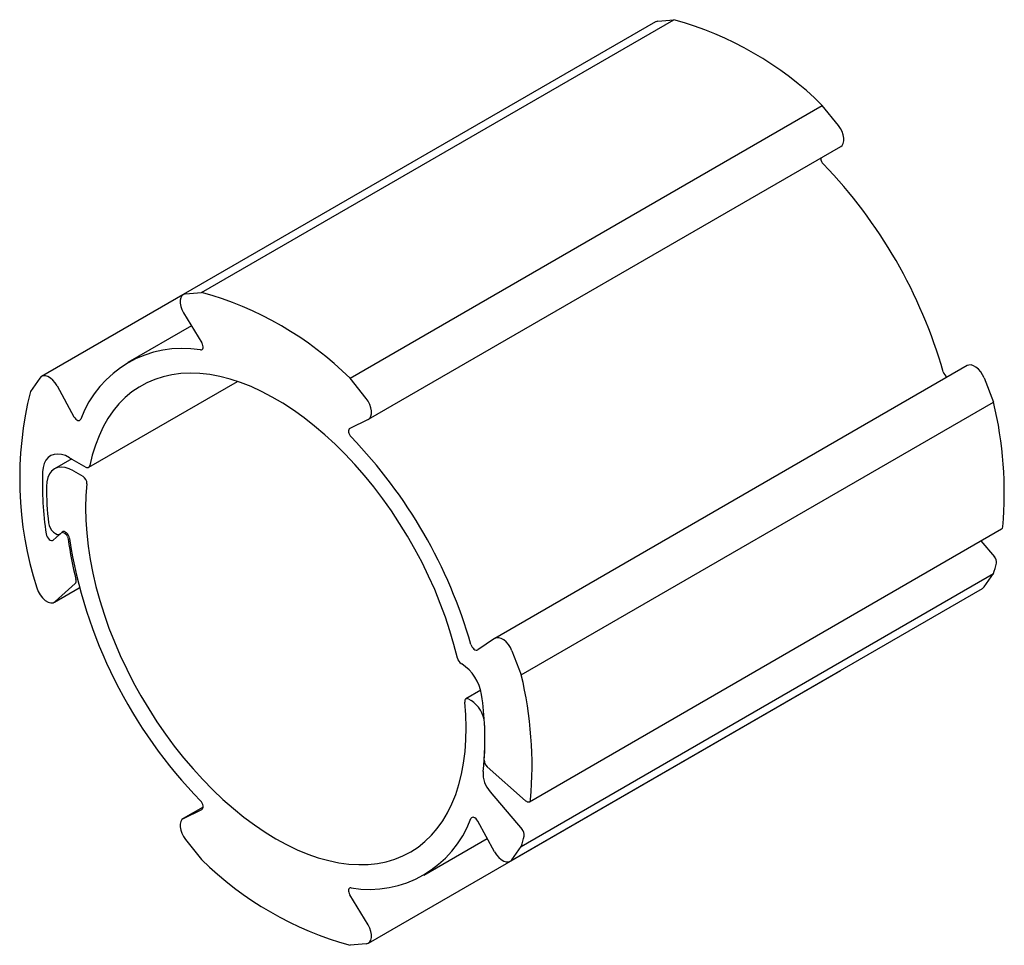
# Paper-space layout '_Изометрия' of a CAD drawing. Units: millimetres. Extents: x -29.2 to 22.4, y -29.6 to 18.9.
import ezdxf

# ---------------------------------------------------------------- set-up
doc = ezdxf.new("R2010")
doc.units = ezdxf.units.MM

psp = doc.layouts.new('_Изометрия')

# ---------------------------------------------------------------- linework, layer by layer
at = {"color": 7, "linetype": 'Continuous', "lineweight": 25}
for p, q in [((4.157, 18.798), (-20.592, 4.511)), ((-19.627, 4.623), (5.122, 18.91)), ((4.274, 18.835), (5.122, 18.91)), ((-11.848, 0.133), (12.9, 14.42)), ((13.749, 13.365), (12.9, 14.42)), ((-10.883, -2.017), (13.866, 12.27)), ((-20.613, 4.497), (-28.018, 0.223)), ((-20.475, 4.547), (-19.627, 4.623)), ((-20.576, 3.56), (-19.616, 1.983)), ((-20.158, 2.874), (-23.487, 0.952)), ((20.492, 0.794), (-4.257, -13.494)), ((-28.108, 0.14), (-28.597, -0.557)), ((-11, -0.922), (-11.848, 0.133)), ((21.381, 0.145), (21.871, -1.118)), ((-27.202, -0.267), (-26.316, -1.886)), ((-25.546, -4.533), (-17.752, -0.033)), ((-2.878, -15.405), (21.871, -1.118)), ((-10.899, -2.026), (-11.859, -2.495)), ((-26.435, -4.092), (-27.344, -4.617)), ((-26.545, -4.028), (-25.696, -4.518)), ((-26.344, -4.716), (-25.849, -5.002)), ((-27.051, -8.026), (-27.035, -8.017)), ((-26.795, -7.999), (-26.722, -7.957)), ((-2.45, -22.048), (22.299, -7.761)), ((21.214, -8.387), (21.917, -9.219)), ((-2.878, -24.387), (21.871, -10.1)), ((21.381, -10.796), (21.871, -10.1)), ((-26.247, -10.623), (-27.294, -11.565)), ((-27.34, -11.599), (-26.039, -10.848)), ((-3.457, -25.167), (21.291, -10.88)), ((-4.273, -13.503), (-5.159, -14.1)), ((-3.367, -14.143), (-2.878, -15.405)), ((-6.02, -14.816), (-5.997, -14.829)), ((-10.883, -29.455), (13.866, -15.168)), ((13.866, -15.168), (13.887, -15.154)), ((-5, -16.213), (-5.776, -16.661)), ((-5.626, -16.676), (-5.509, -16.744)), ((-4.662, -20.213), (-2.655, -21.993)), ((-4.509, -21.521), (-2.832, -23.506)), ((-19.548, -22.324), (-20.592, -22.926)), ((-20.576, -22.918), (-19.616, -22.449)), ((-4.273, -24.677), (-5.159, -23.058)), ((-20.475, -24.022), (-19.627, -25.077)), ((-7.988, -25.896), (-4.658, -23.973)), ((-3.367, -25.084), (-2.878, -24.387)), ((-10.899, -28.504), (-11.859, -26.927)), ((-11, -29.491), (-11.848, -29.567))]:
    psp.add_line(p, q, dxfattribs=at)
at = {"color": 144, "linetype": 'Continuous', "lineweight": 18}
for p, q in [((-26.933, -7.924), (-27.401, -8.346)), ((-26.955, -7.956), (-26.854, -7.898)), ((-26.933, -7.924), (-26.896, -7.903)), ((-26.93, -7.951), (-26.839, -7.899)), ((-26.616, -8.305), (-26.554, -8.269))]:
    psp.add_line(p, q, dxfattribs=at)
at = {"color": 7, "linetype": 'Continuous', "lineweight": 25, "flags": 128}
for points in [[(4.274, 18.835), (4.168, 18.804), (4.157, 18.798)], [(13.866, 12.27), (13.935, 12.327), (13.996, 12.428), (14.027, 12.558), (14.028, 12.71), (13.998, 12.876), (13.939, 13.047), (13.854, 13.213), (13.749, 13.365)], [(-20.475, 4.547), (-20.581, 4.517), (-20.665, 4.449), (-20.724, 4.347), (-20.754, 4.215), (-20.753, 4.062), (-20.722, 3.896), (-20.662, 3.725), (-20.576, 3.56)], [(-19.684, 1.614), (-19.637, 1.616), (-19.597, 1.635), (-19.568, 1.671), (-19.552, 1.72), (-19.548, 1.78), (-19.559, 1.847), (-19.582, 1.916), (-19.616, 1.983)], [(21.381, 0.145), (21.302, 0.312), (21.201, 0.469), (21.083, 0.605), (20.954, 0.714), (20.822, 0.789), (20.694, 0.827), (20.576, 0.825), (20.492, 0.794)], [(-27.202, -0.267), (-27.302, -0.11), (-27.42, 0.028), (-27.548, 0.138), (-27.68, 0.216), (-27.809, 0.255), (-27.927, 0.256), (-28.029, 0.216), (-28.108, 0.14)], [(-6.222, -14.527), (-6.403, -13.814), (-6.614, -13.096), (-6.853, -12.376), (-7.12, -11.657), (-7.413, -10.94), (-7.733, -10.228), (-8.078, -9.523), (-8.447, -8.828), (-8.838, -8.143), (-9.251, -7.472), (-9.685, -6.817), (-10.137, -6.18), (-10.607, -5.562), (-11.093, -4.966), (-11.593, -4.393), (-12.106, -3.845), (-12.631, -3.325), (-13.166, -2.833), (-13.708, -2.371), (-14.257, -1.941), (-14.81, -1.544), (-15.367, -1.181), (-15.924, -0.853), (-16.481, -0.562), (-17.036, -0.307), (-17.586, -0.091), (-18.131, 0.086), (-18.668, 0.224), (-19.196, 0.323), (-19.713, 0.381), (-20.218, 0.4), (-20.709, 0.378), (-21.184, 0.316), (-21.643, 0.214), (-22.083, 0.072), (-22.502, -0.109), (-22.901, -0.329), (-23.278, -0.586), (-23.63, -0.881), (-23.959, -1.212), (-24.261, -1.579), (-24.537, -1.979), (-24.785, -2.412), (-25.005, -2.877), (-25.196, -3.371), (-25.358, -3.894), (-25.489, -4.444)], [(-10.899, -2.026), (-10.813, -1.96), (-10.753, -1.859), (-10.722, -1.729), (-10.721, -1.577), (-10.751, -1.411), (-10.81, -1.24), (-10.894, -1.075), (-11, -0.922)], [(-26.316, -1.886), (-26.275, -1.949), (-26.227, -2.004), (-26.174, -2.046), (-26.121, -2.073), (-26.07, -2.084), (-26.025, -2.076), (-25.988, -2.052), (-25.963, -2.012)], [(-11.859, -2.495), (-11.893, -2.523), (-11.916, -2.565), (-11.927, -2.62), (-11.923, -2.684), (-11.907, -2.752), (-11.878, -2.821), (-11.838, -2.886), (-11.791, -2.943)], [(-26.545, -4.028), (-26.76, -3.923), (-26.97, -3.859), (-27.17, -3.836), (-27.355, -3.855), (-27.522, -3.917), (-27.666, -4.019), (-27.784, -4.159), (-27.873, -4.334), (-27.931, -4.539), (-27.958, -4.771)], [(-26.344, -4.716), (-26.565, -4.608), (-26.781, -4.543), (-26.986, -4.523), (-27.175, -4.548), (-27.344, -4.617), (-27.488, -4.729), (-27.604, -4.88), (-27.689, -5.068), (-27.741, -5.287), (-27.758, -5.532)], [(-25.696, -4.518), (-25.66, -4.535), (-25.626, -4.545), (-25.593, -4.547), (-25.563, -4.541), (-25.537, -4.527), (-25.516, -4.506), (-25.499, -4.478), (-25.489, -4.444)], [(-25.638, -5.397), (-25.688, -6.014), (-25.708, -6.65), (-25.695, -7.306), (-25.651, -7.977), (-25.575, -8.663), (-25.468, -9.361), (-25.331, -10.069), (-25.163, -10.784), (-24.965, -11.505), (-24.738, -12.229), (-24.482, -12.954), (-24.199, -13.677), (-23.889, -14.396), (-23.553, -15.109), (-23.192, -15.814), (-22.808, -16.508), (-22.401, -17.19), (-21.973, -17.856), (-21.525, -18.505), (-21.059, -19.136), (-20.576, -19.745), (-20.078, -20.331), (-19.566, -20.892), (-19.042, -21.427), (-18.507, -21.933), (-17.964, -22.409), (-17.414, -22.854), (-16.858, -23.265), (-16.299, -23.643), (-15.737, -23.985), (-15.176, -24.291), (-14.617, -24.559), (-14.061, -24.789), (-13.511, -24.98), (-12.968, -25.131), (-12.433, -25.242), (-11.909, -25.313), (-11.397, -25.343), (-10.899, -25.332), (-10.416, -25.28), (-9.95, -25.188), (-9.502, -25.055), (-9.074, -24.883), (-8.667, -24.671), (-8.283, -24.421), (-7.922, -24.133), (-7.586, -23.807), (-7.276, -23.446), (-6.993, -23.05), (-6.737, -22.621), (-6.51, -22.159), (-6.312, -21.667), (-6.144, -21.145), (-6.006, -20.596), (-5.9, -20.022), (-5.824, -19.423), (-5.78, -18.802), (-5.767, -18.162), (-5.786, -17.503), (-5.837, -16.828)], [(-27.651, -7.445), (-27.622, -7.576), (-27.566, -7.708), (-27.488, -7.831), (-27.393, -7.933), (-27.291, -8.006), (-27.189, -8.044), (-27.097, -8.044), (-27.022, -8.005)], [(-27.777, -8.022), (-27.758, -8.1), (-27.723, -8.177), (-27.676, -8.248), (-27.619, -8.307), (-27.559, -8.349), (-27.499, -8.371), (-27.445, -8.37), (-27.401, -8.346)], [(-26.556, -8.253), (-26.575, -8.175), (-26.609, -8.097), (-26.656, -8.025), (-26.713, -7.965), (-26.774, -7.922), (-26.834, -7.9), (-26.888, -7.901), (-26.933, -7.924)], [(21.291, -10.88), (21.302, -10.873), (21.381, -10.796)], [(-28.267, -10.837), (-28.196, -11.029), (-28.093, -11.212), (-27.966, -11.374), (-27.823, -11.504), (-27.674, -11.593), (-27.53, -11.634), (-27.4, -11.624), (-27.294, -11.565)], [(-5.512, -13.818), (-5.487, -13.887), (-5.45, -13.953), (-5.405, -14.013), (-5.354, -14.062), (-5.301, -14.096), (-5.248, -14.115), (-5.2, -14.116), (-5.159, -14.1)], [(-3.367, -14.143), (-3.446, -13.975), (-3.548, -13.818), (-3.666, -13.682), (-3.795, -13.573), (-3.927, -13.498), (-4.055, -13.46), (-4.173, -13.462), (-4.273, -13.503)], [(-5.626, -16.676), (-5.671, -16.656), (-5.713, -16.647), (-5.752, -16.651), (-5.785, -16.667), (-5.811, -16.694), (-5.829, -16.731), (-5.838, -16.776), (-5.837, -16.828)], [(-19.616, -22.449), (-19.582, -22.421), (-19.559, -22.379), (-19.548, -22.324), (-19.552, -22.26), (-19.568, -22.192), (-19.597, -22.123), (-19.637, -22.058), (-19.684, -22.001)], [(-2.655, -21.993), (-2.61, -22.027), (-2.564, -22.05), (-2.521, -22.061), (-2.481, -22.059), (-2.446, -22.045), (-2.418, -22.019), (-2.399, -21.983), (-2.389, -21.937)], [(-20.576, -22.918), (-20.662, -22.984), (-20.722, -23.085), (-20.753, -23.215), (-20.754, -23.367), (-20.724, -23.533), (-20.665, -23.703), (-20.581, -23.869), (-20.475, -24.022)], [(-5.159, -23.058), (-5.2, -22.994), (-5.248, -22.94), (-5.301, -22.898), (-5.354, -22.871), (-5.405, -22.86), (-5.45, -22.868), (-5.487, -22.892), (-5.512, -22.932)], [(-4.273, -24.677), (-4.173, -24.834), (-4.055, -24.972), (-3.927, -25.082), (-3.795, -25.159), (-3.666, -25.199), (-3.548, -25.2), (-3.446, -25.16), (-3.367, -25.084)], [(-11.791, -26.558), (-11.838, -26.56), (-11.878, -26.579), (-11.907, -26.615), (-11.923, -26.664), (-11.927, -26.724), (-11.916, -26.791), (-11.893, -26.86), (-11.859, -26.927)], [(-11, -29.491), (-10.894, -29.461), (-10.81, -29.393), (-10.751, -29.291), (-10.721, -29.159), (-10.722, -29.006), (-10.753, -28.84), (-10.813, -28.669), (-10.899, -28.504)]]:
    psp.add_lwpolyline(points, dxfattribs=at)
at = {"color": 144, "linetype": 'Continuous', "lineweight": 18, "flags": 128}
psp.add_lwpolyline([(-26.616, -8.305), (-26.634, -8.227), (-26.669, -8.149), (-26.716, -8.077), (-26.773, -8.018), (-26.833, -7.975), (-26.893, -7.953), (-26.948, -7.954), (-26.992, -7.978)], dxfattribs=at)
at = {"color": 7, "linetype": 'Continuous', "lineweight": 25}
for centre, radius, start, end in [((0.44, 1.818), 17.722, 45.3247, 74.6806), ((13.265, 11.663), 0.443, 179.4895, 226.0049), ((-5.693, -6.673), 25.932, 15.9881, 44.0119), ((-24.309, -12.469), 17.722, 45.3247, 74.6806), ((-20.639, -3.982), 5.677, 80.3156, 159.6952), ((19.676, 0.584), 0.454, 194.5787, 239.8687), ((-10.427, -5.119), 18.735, 165.9067, 197.7706), ((2.19, -5.874), 20.248, 354.9673, 13.586), ((-30.442, -20.961), 25.932, 15.9881, 44.0119), ((-10.051, -5.408), 17.918, 177.9628, 188.3877), ((-26.089, -5.384), 0.451, 358.2588, 57.8236), ((-10.112, -5.502), 17.647, 180.1, 186.3212), ((22.226, -7.649), 0.133, 302.9306, 359.3862), ((-1.632, -4.386), 25.222, 188.8196, 224.2997), ((-6.676, -5.595), 20.123, 187.7394, 193.858), ((21.609, -9.502), 0.418, 352.2524, 42.6721), ((10.957, -6.736), 11.421, 342.8703, 345.6914), ((-26.413, -10.489), 0.213, 320.9492, 20.3053), ((-5.764, -14.421), 0.47, 193.0052, 237.0779), ((-7.272, -16.799), 2.347, 8.8603, 57.0896), ((-22.559, -20.161), 20.248, 354.9673, 13.586), ((-20.389, -18.764), 15.61, 355.9537, 8.5718), ((-6.348, -18.048), 1.551, 5.0517, 57.2322), ((-18.634, -18.777), 13.857, 352.9737, 3.5802), ((-4.359, -19.868), 0.459, 179.6471, 228.7622), ((-3.417, -20.544), 1.466, 177.1872, 221.8195), ((-10.836, -20.962), 5.677, 260.3156, 339.6952), ((-3.139, -23.789), 0.418, 352.2524, 42.6721), ((-13.792, -21.023), 11.421, 342.8703, 345.6914), ((-7.166, -12.474), 17.722, 225.3247, 254.6806)]:
    psp.add_arc(centre, radius, start, end, dxfattribs=at)

doc.saveas('drawing.dxf')
